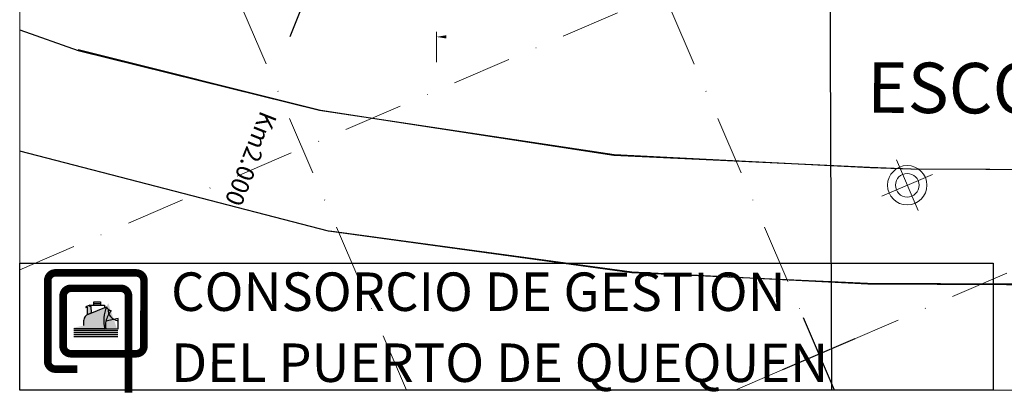
# Model space of a CAD drawing. Extents: x 5317783 to 11227370, y 5729059 to 13739148.
# Drawn here: x 5613729 to 5613979, y 5729059 to 5729155 of the extents above; entities that cross this region are included whole.
import ezdxf

# ---------------------------------------------------------------- set-up
doc = ezdxf.new("R2010")
doc.units = 0
doc.header["$LTSCALE"] = 20
doc.linetypes.add('DASHDOT2', pattern=[0.5, 0.25, -0.125, 0, -0.125])
for name, color, linetype in [('1_20CARTA02', 63, 'CONTINUOUS'), ('2_COASTLINE_NEW', 5, 'CONTINUOUS'), ('2_RUN_LINES_1000', 63, 'CONTINUOUS'), ('2_RUN_LINES_2000', 63, 'CONTINUOUS'), ('COSTA', 7, 'CONTINUOUS'), ('GRILLA', 252, 'CONTINUOUS'), ('PROGRESIVAS', 251, 'CONTINUOUS'), ('ROTULO ENTRE MORROS', 3, 'CONTINUOUS')]:
    doc.layers.add(name, color=color, linetype=linetype)
doc.styles.add('style1', font='ARIAL.TTF', dxfattribs={"width": 1.1})

msp = doc.modelspace()

# ---------------------------------------------------------------- hatches: boundary and pattern name
at = {"layer": 'ROTULO ENTRE MORROS'}
h = msp.add_hatch(color=7, dxfattribs=at)
edge = h.paths.add_edge_path()
edge.add_line((5613746.37, 5729079.93), (5613750.94, 5729081.79))
edge.add_ellipse((5613765.92, 5729078.22), major_axis=(15.67, 0), ratio=0.769231, start_angle=162.8086, end_angle=189.8054)
edge.add_line((5613750.47, 5729076.17), (5613742.67, 5729076.17))
edge.add_line((5613742.67, 5729076.17), (5613742.67, 5729076.48))
edge.add_line((5613742.67, 5729076.48), (5613745.18, 5729076.99))
edge.add_line((5613745.18, 5729076.99), (5613745.18, 5729078.41))
edge.add_ellipse((5613747.42, 5729078.41), major_axis=(-2.24, 0), ratio=0.769231, start_angle=-62.1824, end_angle=0, ccw=False)
h = msp.add_hatch(color=7, dxfattribs=at)
h.paths.add_polyline_path([(5613747.15, 5729080.25), (5613747.08, 5729081.86), (5613746.68, 5729081.86), (5613746.68, 5729082.21), (5613745.71, 5729081.8), (5613745.71, 5729081.55), (5613746.05, 5729081.65), (5613746.06, 5729079.78)])
edge = h.paths.add_edge_path()
edge.add_ellipse((5613759.37, 5729077.05), major_axis=(8.69, 0), ratio=0.769231, start_angle=170.7821, end_angle=187.5951)
edge.add_line((5613750.76, 5729076.17), (5613753.89, 5729076.17))
edge.add_line((5613753.89, 5729076.17), (5613753.89, 5729078.75))
edge.add_line((5613753.89, 5729078.75), (5613750.79, 5729078.13))
edge = h.paths.add_edge_path(flags=16)
edge.add_ellipse((5613759.37, 5729077.05), major_axis=(8.69, 0), ratio=0.769231, start_angle=170.7821, end_angle=187.5951)
edge.add_line((5613750.76, 5729076.17), (5613753.89, 5729076.17))
edge.add_line((5613753.89, 5729076.17), (5613753.89, 5729078.75))
edge.add_line((5613753.89, 5729078.75), (5613750.79, 5729078.13))
edge = h.paths.add_edge_path(flags=0)
edge.add_ellipse((5613759.37, 5729077.05), major_axis=(8.69, 0), ratio=0.769231, start_angle=170.7821, end_angle=187.5951)
edge.add_line((5613750.76, 5729076.17), (5613753.89, 5729076.17))
edge.add_line((5613753.89, 5729076.17), (5613753.89, 5729078.75))
edge.add_line((5613753.89, 5729078.75), (5613750.79, 5729078.13))
edge = h.paths.add_edge_path(flags=0)
edge.add_ellipse((5613759.37, 5729077.05), major_axis=(8.69, 0), ratio=0.769231, start_angle=170.7821, end_angle=187.5951)
edge.add_line((5613750.76, 5729076.17), (5613753.89, 5729076.17))
edge.add_line((5613753.89, 5729076.17), (5613753.89, 5729078.75))
edge.add_line((5613753.89, 5729078.75), (5613750.79, 5729078.13))
edge = h.paths.add_edge_path(flags=0)
edge.add_ellipse((5613759.37, 5729077.05), major_axis=(8.69, 0), ratio=0.769231, start_angle=170.7821, end_angle=187.5951)
edge.add_line((5613750.76, 5729076.17), (5613753.89, 5729076.17))
edge.add_line((5613753.89, 5729076.17), (5613753.89, 5729078.75))
edge.add_line((5613753.89, 5729078.75), (5613750.79, 5729078.13))
edge = h.paths.add_edge_path(flags=0)
edge.add_ellipse((5613759.37, 5729077.05), major_axis=(8.69, 0), ratio=0.769231, start_angle=170.7821, end_angle=187.5951)
edge.add_line((5613750.76, 5729076.17), (5613753.89, 5729076.17))
edge.add_line((5613753.89, 5729076.17), (5613753.89, 5729078.75))
edge.add_line((5613753.89, 5729078.75), (5613750.79, 5729078.13))
edge = h.paths.add_edge_path(flags=0)
edge.add_ellipse((5613759.37, 5729077.05), major_axis=(8.69, 0), ratio=0.769231, start_angle=170.7821, end_angle=187.5951)
edge.add_line((5613750.76, 5729076.17), (5613753.89, 5729076.17))
edge.add_line((5613753.89, 5729076.17), (5613753.89, 5729078.75))
edge.add_line((5613753.89, 5729078.75), (5613750.79, 5729078.13))
edge = h.paths.add_edge_path(flags=0)
edge.add_ellipse((5613759.37, 5729077.05), major_axis=(8.69, 0), ratio=0.769231, start_angle=170.7821, end_angle=187.5951)
edge.add_line((5613750.76, 5729076.17), (5613753.89, 5729076.17))
edge.add_line((5613753.89, 5729076.17), (5613753.89, 5729078.75))
edge.add_line((5613753.89, 5729078.75), (5613750.79, 5729078.13))
edge = h.paths.add_edge_path(flags=0)
edge.add_ellipse((5613759.37, 5729077.05), major_axis=(8.69, 0), ratio=0.769231, start_angle=170.7821, end_angle=187.5951)
edge.add_line((5613750.76, 5729076.17), (5613753.89, 5729076.17))
edge.add_line((5613753.89, 5729076.17), (5613753.89, 5729078.75))
edge.add_line((5613753.89, 5729078.75), (5613750.79, 5729078.13))
edge = h.paths.add_edge_path(flags=0)
edge.add_ellipse((5613759.37, 5729077.05), major_axis=(8.69, 0), ratio=0.769231, start_angle=170.7821, end_angle=187.5951)
edge.add_line((5613750.76, 5729076.17), (5613753.89, 5729076.17))
edge.add_line((5613753.89, 5729076.17), (5613753.89, 5729078.75))
edge.add_line((5613753.89, 5729078.75), (5613750.79, 5729078.13))
edge = h.paths.add_edge_path(flags=0)
edge.add_ellipse((5613759.37, 5729077.05), major_axis=(8.69, 0), ratio=0.769231, start_angle=170.7821, end_angle=187.5951)
edge.add_line((5613750.76, 5729076.17), (5613753.89, 5729076.17))
edge.add_line((5613753.89, 5729076.17), (5613753.89, 5729078.75))
edge.add_line((5613753.89, 5729078.75), (5613750.79, 5729078.13))
edge = h.paths.add_edge_path(flags=0)
edge.add_ellipse((5613759.37, 5729077.05), major_axis=(8.69, 0), ratio=0.769231, start_angle=170.7821, end_angle=187.5951)
edge.add_line((5613750.76, 5729076.17), (5613753.89, 5729076.17))
edge.add_line((5613753.89, 5729076.17), (5613753.89, 5729078.75))
edge.add_line((5613753.89, 5729078.75), (5613750.79, 5729078.13))
edge = h.paths.add_edge_path(flags=0)
edge.add_ellipse((5613759.37, 5729077.05), major_axis=(8.69, 0), ratio=0.769231, start_angle=170.7821, end_angle=187.5951)
edge.add_line((5613750.76, 5729076.17), (5613753.89, 5729076.17))
edge.add_line((5613753.89, 5729076.17), (5613753.89, 5729078.75))
edge.add_line((5613753.89, 5729078.75), (5613750.79, 5729078.13))
edge = h.paths.add_edge_path(flags=0)
edge.add_ellipse((5613759.37, 5729077.05), major_axis=(8.69, 0), ratio=0.769231, start_angle=170.7821, end_angle=187.5951)
edge.add_line((5613750.76, 5729076.17), (5613753.89, 5729076.17))
edge.add_line((5613753.89, 5729076.17), (5613753.89, 5729078.75))
edge.add_line((5613753.89, 5729078.75), (5613750.79, 5729078.13))
edge = h.paths.add_edge_path(flags=0)
edge.add_ellipse((5613759.37, 5729077.05), major_axis=(8.69, 0), ratio=0.769231, start_angle=170.7821, end_angle=187.5951)
edge.add_line((5613750.76, 5729076.17), (5613753.89, 5729076.17))
edge.add_line((5613753.89, 5729076.17), (5613753.89, 5729078.75))
edge.add_line((5613753.89, 5729078.75), (5613750.79, 5729078.13))
edge = h.paths.add_edge_path(flags=0)
edge.add_ellipse((5613759.37, 5729077.05), major_axis=(8.69, 0), ratio=0.769231, start_angle=170.7821, end_angle=187.5951)
edge.add_line((5613750.76, 5729076.17), (5613753.89, 5729076.17))
edge.add_line((5613753.89, 5729076.17), (5613753.89, 5729078.75))
edge.add_line((5613753.89, 5729078.75), (5613750.79, 5729078.13))
edge = h.paths.add_edge_path(flags=0)
edge.add_ellipse((5613759.37, 5729077.05), major_axis=(8.69, 0), ratio=0.769231, start_angle=170.7821, end_angle=187.5951)
edge.add_line((5613750.76, 5729076.17), (5613753.89, 5729076.17))
edge.add_line((5613753.89, 5729076.17), (5613753.89, 5729078.75))
edge.add_line((5613753.89, 5729078.75), (5613750.79, 5729078.13))
edge = h.paths.add_edge_path(flags=0)
edge.add_ellipse((5613759.37, 5729077.05), major_axis=(8.69, 0), ratio=0.769231, start_angle=170.7821, end_angle=187.5951)
edge.add_line((5613750.76, 5729076.17), (5613753.89, 5729076.17))
edge.add_line((5613753.89, 5729076.17), (5613753.89, 5729078.75))
edge.add_line((5613753.89, 5729078.75), (5613750.79, 5729078.13))
edge = h.paths.add_edge_path(flags=0)
edge.add_ellipse((5613759.37, 5729077.05), major_axis=(8.69, 0), ratio=0.769231, start_angle=170.7821, end_angle=187.5951)
edge.add_line((5613750.76, 5729076.17), (5613753.89, 5729076.17))
edge.add_line((5613753.89, 5729076.17), (5613753.89, 5729078.75))
edge.add_line((5613753.89, 5729078.75), (5613750.79, 5729078.13))
edge = h.paths.add_edge_path(flags=0)
edge.add_ellipse((5613759.37, 5729077.05), major_axis=(8.69, 0), ratio=0.769231, start_angle=170.7821, end_angle=187.5951)
edge.add_line((5613750.76, 5729076.17), (5613753.89, 5729076.17))
edge.add_line((5613753.89, 5729076.17), (5613753.89, 5729078.75))
edge.add_line((5613753.89, 5729078.75), (5613750.79, 5729078.13))
edge = h.paths.add_edge_path(flags=0)
edge.add_ellipse((5613759.37, 5729077.05), major_axis=(8.69, 0), ratio=0.769231, start_angle=170.7821, end_angle=187.5951)
edge.add_line((5613750.76, 5729076.17), (5613753.89, 5729076.17))
edge.add_line((5613753.89, 5729076.17), (5613753.89, 5729078.75))
edge.add_line((5613753.89, 5729078.75), (5613750.79, 5729078.13))
edge = h.paths.add_edge_path(flags=0)
edge.add_ellipse((5613759.37, 5729077.05), major_axis=(8.69, 0), ratio=0.769231, start_angle=170.7821, end_angle=187.5951)
edge.add_line((5613750.76, 5729076.17), (5613753.89, 5729076.17))
edge.add_line((5613753.89, 5729076.17), (5613753.89, 5729078.75))
edge.add_line((5613753.89, 5729078.75), (5613750.79, 5729078.13))
edge = h.paths.add_edge_path(flags=0)
edge.add_ellipse((5613759.37, 5729077.05), major_axis=(8.69, 0), ratio=0.769231, start_angle=170.7821, end_angle=187.5951)
edge.add_line((5613750.76, 5729076.17), (5613753.89, 5729076.17))
edge.add_line((5613753.89, 5729076.17), (5613753.89, 5729078.75))
edge.add_line((5613753.89, 5729078.75), (5613750.79, 5729078.13))
edge = h.paths.add_edge_path(flags=0)
edge.add_ellipse((5613759.37, 5729077.05), major_axis=(8.69, 0), ratio=0.769231, start_angle=170.7821, end_angle=187.5951)
edge.add_line((5613750.76, 5729076.17), (5613753.89, 5729076.17))
edge.add_line((5613753.89, 5729076.17), (5613753.89, 5729078.75))
edge.add_line((5613753.89, 5729078.75), (5613750.79, 5729078.13))
edge = h.paths.add_edge_path(flags=0)
edge.add_ellipse((5613759.37, 5729077.05), major_axis=(8.69, 0), ratio=0.769231, start_angle=170.7821, end_angle=187.5951)
edge.add_line((5613750.76, 5729076.17), (5613753.89, 5729076.17))
edge.add_line((5613753.89, 5729076.17), (5613753.89, 5729078.75))
edge.add_line((5613753.89, 5729078.75), (5613750.79, 5729078.13))
edge = h.paths.add_edge_path(flags=0)
edge.add_ellipse((5613759.37, 5729077.05), major_axis=(8.69, 0), ratio=0.769231, start_angle=170.7821, end_angle=187.5951)
edge.add_line((5613750.76, 5729076.17), (5613753.89, 5729076.17))
edge.add_line((5613753.89, 5729076.17), (5613753.89, 5729078.75))
edge.add_line((5613753.89, 5729078.75), (5613750.79, 5729078.13))
edge = h.paths.add_edge_path(flags=0)
edge.add_ellipse((5613759.37, 5729077.05), major_axis=(8.69, 0), ratio=0.769231, start_angle=170.7821, end_angle=187.5951)
edge.add_line((5613750.76, 5729076.17), (5613753.89, 5729076.17))
edge.add_line((5613753.89, 5729076.17), (5613753.89, 5729078.75))
edge.add_line((5613753.89, 5729078.75), (5613750.79, 5729078.13))
edge = h.paths.add_edge_path(flags=0)
edge.add_ellipse((5613759.37, 5729077.05), major_axis=(8.69, 0), ratio=0.769231, start_angle=170.7821, end_angle=187.5951)
edge.add_line((5613750.76, 5729076.17), (5613753.89, 5729076.17))
edge.add_line((5613753.89, 5729076.17), (5613753.89, 5729078.75))
edge.add_line((5613753.89, 5729078.75), (5613750.79, 5729078.13))
edge = h.paths.add_edge_path(flags=0)
edge.add_ellipse((5613759.37, 5729077.05), major_axis=(8.69, 0), ratio=0.769231, start_angle=170.7821, end_angle=187.5951)
edge.add_line((5613750.76, 5729076.17), (5613753.89, 5729076.17))
edge.add_line((5613753.89, 5729076.17), (5613753.89, 5729078.75))
edge.add_line((5613753.89, 5729078.75), (5613750.79, 5729078.13))
edge = h.paths.add_edge_path(flags=0)
edge.add_ellipse((5613759.37, 5729077.05), major_axis=(8.69, 0), ratio=0.769231, start_angle=170.7821, end_angle=187.5951)
edge.add_line((5613750.76, 5729076.17), (5613753.89, 5729076.17))
edge.add_line((5613753.89, 5729076.17), (5613753.89, 5729078.75))
edge.add_line((5613753.89, 5729078.75), (5613750.79, 5729078.13))
edge = h.paths.add_edge_path(flags=0)
edge.add_ellipse((5613759.37, 5729077.05), major_axis=(8.69, 0), ratio=0.769231, start_angle=170.7821, end_angle=187.5951)
edge.add_line((5613750.76, 5729076.17), (5613753.89, 5729076.17))
edge.add_line((5613753.89, 5729076.17), (5613753.89, 5729078.75))
edge.add_line((5613753.89, 5729078.75), (5613750.79, 5729078.13))
edge = h.paths.add_edge_path(flags=0)
edge.add_ellipse((5613759.37, 5729077.05), major_axis=(8.69, 0), ratio=0.769231, start_angle=170.7821, end_angle=187.5951)
edge.add_line((5613750.76, 5729076.17), (5613753.89, 5729076.17))
edge.add_line((5613753.89, 5729076.17), (5613753.89, 5729078.75))
edge.add_line((5613753.89, 5729078.75), (5613750.79, 5729078.13))
edge = h.paths.add_edge_path(flags=0)
edge.add_ellipse((5613759.37, 5729077.05), major_axis=(8.69, 0), ratio=0.769231, start_angle=170.7821, end_angle=187.5951)
edge.add_line((5613750.76, 5729076.17), (5613753.89, 5729076.17))
edge.add_line((5613753.89, 5729076.17), (5613753.89, 5729078.75))
edge.add_line((5613753.89, 5729078.75), (5613750.79, 5729078.13))
edge = h.paths.add_edge_path(flags=0)
edge.add_ellipse((5613759.37, 5729077.05), major_axis=(8.69, 0), ratio=0.769231, start_angle=170.7821, end_angle=187.5951)
edge.add_line((5613750.76, 5729076.17), (5613753.89, 5729076.17))
edge.add_line((5613753.89, 5729076.17), (5613753.89, 5729078.75))
edge.add_line((5613753.89, 5729078.75), (5613750.79, 5729078.13))
edge = h.paths.add_edge_path(flags=0)
edge.add_ellipse((5613759.37, 5729077.05), major_axis=(8.69, 0), ratio=0.769231, start_angle=170.7821, end_angle=187.5951)
edge.add_line((5613750.76, 5729076.17), (5613753.89, 5729076.17))
edge.add_line((5613753.89, 5729076.17), (5613753.89, 5729078.75))
edge.add_line((5613753.89, 5729078.75), (5613750.79, 5729078.13))
edge = h.paths.add_edge_path(flags=0)
edge.add_ellipse((5613759.37, 5729077.05), major_axis=(8.69, 0), ratio=0.769231, start_angle=170.7821, end_angle=187.5951)
edge.add_line((5613750.76, 5729076.17), (5613753.89, 5729076.17))
edge.add_line((5613753.89, 5729076.17), (5613753.89, 5729078.75))
edge.add_line((5613753.89, 5729078.75), (5613750.79, 5729078.13))
edge = h.paths.add_edge_path(flags=0)
edge.add_ellipse((5613759.37, 5729077.05), major_axis=(8.69, 0), ratio=0.769231, start_angle=170.7821, end_angle=187.5951)
edge.add_line((5613750.76, 5729076.17), (5613753.89, 5729076.17))
edge.add_line((5613753.89, 5729076.17), (5613753.89, 5729078.75))
edge.add_line((5613753.89, 5729078.75), (5613750.79, 5729078.13))
edge = h.paths.add_edge_path(flags=0)
edge.add_ellipse((5613759.37, 5729077.05), major_axis=(8.69, 0), ratio=0.769231, start_angle=170.7821, end_angle=187.5951)
edge.add_line((5613750.76, 5729076.17), (5613753.89, 5729076.17))
edge.add_line((5613753.89, 5729076.17), (5613753.89, 5729078.75))
edge.add_line((5613753.89, 5729078.75), (5613750.79, 5729078.13))
edge = h.paths.add_edge_path(flags=0)
edge.add_ellipse((5613759.37, 5729077.05), major_axis=(8.69, 0), ratio=0.769231, start_angle=170.7821, end_angle=187.5951)
edge.add_line((5613750.76, 5729076.17), (5613753.89, 5729076.17))
edge.add_line((5613753.89, 5729076.17), (5613753.89, 5729078.75))
edge.add_line((5613753.89, 5729078.75), (5613750.79, 5729078.13))
edge = h.paths.add_edge_path(flags=0)
edge.add_ellipse((5613759.37, 5729077.05), major_axis=(8.69, 0), ratio=0.769231, start_angle=170.7821, end_angle=187.5951)
edge.add_line((5613750.76, 5729076.17), (5613753.89, 5729076.17))
edge.add_line((5613753.89, 5729076.17), (5613753.89, 5729078.75))
edge.add_line((5613753.89, 5729078.75), (5613750.79, 5729078.13))
edge = h.paths.add_edge_path(flags=0)
edge.add_ellipse((5613759.37, 5729077.05), major_axis=(8.69, 0), ratio=0.769231, start_angle=170.7821, end_angle=187.5951)
edge.add_line((5613750.76, 5729076.17), (5613753.89, 5729076.17))
edge.add_line((5613753.89, 5729076.17), (5613753.89, 5729078.75))
edge.add_line((5613753.89, 5729078.75), (5613750.79, 5729078.13))
edge = h.paths.add_edge_path(flags=0)
edge.add_ellipse((5613759.37, 5729077.05), major_axis=(8.69, 0), ratio=0.769231, start_angle=170.7821, end_angle=187.5951)
edge.add_line((5613750.76, 5729076.17), (5613753.89, 5729076.17))
edge.add_line((5613753.89, 5729076.17), (5613753.89, 5729078.75))
edge.add_line((5613753.89, 5729078.75), (5613750.79, 5729078.13))
edge = h.paths.add_edge_path(flags=0)
edge.add_ellipse((5613759.37, 5729077.05), major_axis=(8.69, 0), ratio=0.769231, start_angle=170.7821, end_angle=187.5951)
edge.add_line((5613750.76, 5729076.17), (5613753.89, 5729076.17))
edge.add_line((5613753.89, 5729076.17), (5613753.89, 5729078.75))
edge.add_line((5613753.89, 5729078.75), (5613750.79, 5729078.13))
edge = h.paths.add_edge_path(flags=0)
edge.add_ellipse((5613759.37, 5729077.05), major_axis=(8.69, 0), ratio=0.769231, start_angle=170.7821, end_angle=187.5951)
edge.add_line((5613750.76, 5729076.17), (5613753.89, 5729076.17))
edge.add_line((5613753.89, 5729076.17), (5613753.89, 5729078.75))
edge.add_line((5613753.89, 5729078.75), (5613750.79, 5729078.13))
edge = h.paths.add_edge_path()
edge.add_line((5613746.37, 5729079.93), (5613750.94, 5729081.79))
edge.add_ellipse((5613747.42, 5729078.41), major_axis=(-2.24, 0), ratio=0.769231, start_angle=-62.1824, end_angle=0)
edge.add_line((5613745.18, 5729076.99), (5613745.18, 5729078.41))
edge.add_line((5613742.67, 5729076.48), (5613745.18, 5729076.99))
edge.add_line((5613742.67, 5729076.17), (5613742.67, 5729076.48))
edge.add_line((5613742.67, 5729076.19), (5613753.61, 5729076.19))
edge.add_ellipse((5613765.92, 5729078.22), major_axis=(15.67, 0), ratio=0.769231, start_angle=162.8086, end_angle=189.8054)

# ---------------------------------------------------------------- linework, layer by layer
at = {"layer": '1_20CARTA02', "color": 63, "linetype": 'Continuous', "flags": 128}
for points in [[(5613936.09, 5729060.57), (5613928.19, 5729078.94)], [(5613922.96, 5729065.8), (5613941.33, 5729073.7)]]:
    msp.add_lwpolyline(points, dxfattribs=at)
at = {"layer": '2_COASTLINE_NEW', "color": 13, "linetype": 'Continuous', "flags": 128}
for points in [[(5613805.35, 5729131.7), (5613743.75, 5729147.11)], [(5613805.35, 5729131.7), (5613743.75, 5729147.11)], [(5613805.35, 5729131.7), (5613743.75, 5729147.11)], [(5613805.35, 5729131.7), (5613743.75, 5729147.11)], [(5613879.95, 5729120.24), (5613805.35, 5729131.7)], [(5613879.95, 5729120.24), (5613805.35, 5729131.7)], [(5613879.95, 5729120.24), (5613805.35, 5729131.7)], [(5613879.95, 5729120.24), (5613805.35, 5729131.7)], [(5613944.95, 5729117.17), (5613879.95, 5729120.24)], [(5613944.95, 5729117.17), (5613879.95, 5729120.24)], [(5613944.95, 5729117.17), (5613879.95, 5729120.24)], [(5613944.95, 5729117.17), (5613879.95, 5729120.24)], [(5613955.45, 5729116.79), (5613944.95, 5729117.17)], [(5613955.45, 5729116.79), (5613944.95, 5729117.17)], [(5613955.45, 5729116.79), (5613944.95, 5729117.17)], [(5613955.45, 5729116.79), (5613944.95, 5729117.17)], [(5613807.62, 5729101.1), (5613884.52, 5729090.64)], [(5613807.62, 5729101.1), (5613884.52, 5729090.64)], [(5613807.62, 5729101.1), (5613884.52, 5729090.64)], [(5613807.62, 5729101.1), (5613884.52, 5729090.64)], [(5613884.52, 5729090.64), (5613944.59, 5729087.63)], [(5613884.52, 5729090.64), (5613944.59, 5729087.63)], [(5613884.52, 5729090.64), (5613944.59, 5729087.63)], [(5613884.52, 5729090.64), (5613944.59, 5729087.63)]]:
    msp.add_lwpolyline(points, dxfattribs=at)
at = {"layer": '2_COASTLINE_NEW', "color": 13, "linetype": 'Continuous'}
for points in [[(5614297.37, 5729115.34), (5613955.45, 5729116.79)], [(5614297.37, 5729115.34), (5613955.45, 5729116.79)], [(5614297.37, 5729115.34), (5613955.45, 5729116.79)], [(5614297.37, 5729115.34), (5613955.45, 5729116.79)], [(5613944.59, 5729087.63), (5614297.37, 5729085.95)], [(5613944.59, 5729087.63), (5614297.37, 5729085.95)], [(5613944.59, 5729087.63), (5614297.37, 5729085.95)], [(5613944.59, 5729087.63), (5614297.37, 5729085.95)]]:
    msp.add_lwpolyline(points, dxfattribs=at)
at = {"layer": '2_RUN_LINES_1000', "color": 63, "linetype": 'Continuous', "flags": 128}
msp.add_lwpolyline([(5613871.64, 5729336.24), (5613797.6, 5729150.45)], dxfattribs=at)
at = {"layer": '2_RUN_LINES_2000', "color": 63, "linetype": 'Continuous'}
msp.add_lwpolyline([(5613933.65, 5729493.73), (5613935.33, 5729060.57)], dxfattribs=at)
at = {"layer": 'COSTA', "color": 3, "lineweight": 0}
for p, q in [((5613951.82, 5729119.12), (5613957.35, 5729106.26)), ((5613951.82, 5729119.12), (5613957.35, 5729106.26)), ((5613951.82, 5729119.12), (5613957.35, 5729106.26)), ((5613951.82, 5729119.12), (5613957.35, 5729106.26)), ((5613951.82, 5729119.12), (5613957.35, 5729106.26)), ((5613951.82, 5729119.12), (5613957.35, 5729106.26)), ((5613948.15, 5729109.93), (5613961.01, 5729115.46)), ((5613948.15, 5729109.93), (5613961.01, 5729115.46)), ((5613948.15, 5729109.93), (5613961.01, 5729115.46)), ((5613948.15, 5729109.93), (5613961.01, 5729115.46)), ((5613948.15, 5729109.93), (5613961.01, 5729115.46)), ((5613948.15, 5729109.93), (5613961.01, 5729115.46))]:
    msp.add_line(p, q, dxfattribs=at)
at = {"layer": 'COSTA', "color": 3}
for points in [[(5613728.87, 5729152.22), (5613743.77, 5729146.94), (5613805.14, 5729131.81), (5613880.05, 5729120.55), (5613945.2, 5729117.19), (5613955.54, 5729116.89), (5614297.37, 5729115.32)], [(5613728.87, 5729152.22), (5613743.77, 5729146.94), (5613805.14, 5729131.81), (5613880.05, 5729120.55), (5613945.2, 5729117.19), (5613955.54, 5729116.89), (5614297.37, 5729115.32)], [(5614297.37, 5729086.08), (5613944.48, 5729087.71), (5613884.5, 5729090.38), (5613807.43, 5729100.98), (5613728.86, 5729121.32)], [(5614297.37, 5729086.08), (5613944.48, 5729087.71), (5613884.5, 5729090.38), (5613807.43, 5729100.98), (5613728.86, 5729121.32)]]:
    msp.add_lwpolyline(points, dxfattribs=at)
at = {"layer": 'COSTA', "color": 152}
for points in [[(5613728.87, 5729152.22), (5613743.77, 5729146.94), (5613805.14, 5729131.81), (5613880.05, 5729120.55), (5613945.2, 5729117.19), (5613955.54, 5729116.89), (5614297.37, 5729115.32)], [(5614297.37, 5729086.08), (5613944.48, 5729087.71), (5613884.5, 5729090.38), (5613807.43, 5729100.98), (5613728.86, 5729121.32)]]:
    msp.add_lwpolyline(points, dxfattribs=at)
at = {"layer": 'COSTA', "color": 3, "lineweight": 0}
for points in [[(5613728.87, 5729152.22), (5613743.77, 5729146.94), (5613805.14, 5729131.81), (5613880.05, 5729120.55), (5613945.2, 5729117.19), (5613955.54, 5729116.89), (5614297.37, 5729115.32)], [(5613728.87, 5729152.22), (5613743.77, 5729146.94), (5613805.14, 5729131.81), (5613880.05, 5729120.55), (5613945.2, 5729117.19), (5613955.54, 5729116.89), (5614297.37, 5729115.32)], [(5614297.37, 5729086.08), (5613944.48, 5729087.71), (5613884.5, 5729090.38), (5613807.43, 5729100.98), (5613728.86, 5729121.32)], [(5614297.37, 5729086.08), (5613944.48, 5729087.71), (5613884.5, 5729090.38), (5613807.43, 5729100.98), (5613728.86, 5729121.32)]]:
    msp.add_lwpolyline(points, dxfattribs=at)
at = {"layer": 'COSTA', "color": 152, "lineweight": 0}
for points in [[(5613728.87, 5729152.22), (5613743.77, 5729146.94), (5613805.14, 5729131.81), (5613880.05, 5729120.55), (5613945.2, 5729117.19), (5613955.54, 5729116.89), (5614297.37, 5729115.32)], [(5614297.37, 5729086.08), (5613944.48, 5729087.71), (5613884.5, 5729090.38), (5613807.43, 5729100.98), (5613728.86, 5729121.32)]]:
    msp.add_lwpolyline(points, dxfattribs=at)
at = {"layer": 'COSTA', "color": 1, "lineweight": 0}
msp.add_circle((5613954.58, 5729112.69), 5, dxfattribs=at)
msp.add_circle((5613954.58, 5729112.69), 5, dxfattribs=at)
msp.add_circle((5613954.58, 5729112.69), 5, dxfattribs=at)
msp.add_circle((5613954.58, 5729112.69), 5, dxfattribs=at)
msp.add_circle((5613954.58, 5729112.69), 5, dxfattribs=at)
msp.add_circle((5613954.58, 5729112.69), 5, dxfattribs=at)
at = {"layer": 'COSTA', "color": 3, "lineweight": 0}
msp.add_circle((5613954.58, 5729112.69), 3, dxfattribs=at)
msp.add_circle((5613954.58, 5729112.69), 3, dxfattribs=at)
msp.add_circle((5613954.58, 5729112.69), 3, dxfattribs=at)
msp.add_circle((5613954.58, 5729112.69), 3, dxfattribs=at)
msp.add_circle((5613954.58, 5729112.69), 3, dxfattribs=at)
msp.add_circle((5613954.58, 5729112.69), 3, dxfattribs=at)
at = {"layer": 'GRILLA', "color": 252, "linetype": 'DASHDOT2', "lineweight": 0, "ltscale": 3}
for p, q in [((5613936.09, 5729060.57), (5613728.88, 5729542.32)), ((5613728.86, 5729091.18), (5614297.38, 5729335.71)), ((5613728.86, 5729091.18), (5614297.38, 5729335.71)), ((5613827.23, 5729060.58), (5613728.87, 5729289.26)), ((5613910.8, 5729060.57), (5614297.38, 5729226.85))]:
    msp.add_line(p, q, dxfattribs=at)
at = {"layer": 'GRILLA', "color": 251, "linetype": 'DASHDOT2', "lineweight": 0, "ltscale": 3}
msp.add_line((5613910.8, 5729060.57), (5614297.38, 5729226.85), dxfattribs=at)
at = {"layer": 'PROGRESIVAS', "color": 251, "lineweight": 0}
msp.add_line((5613834.86, 5729144.01), (5613834.84, 5729151.68), dxfattribs=at)
at = {"layer": 'PROGRESIVAS', "color": 7, "lineweight": 0}
msp.add_solid([(5613837.34, 5729150.85), (5613837.34, 5729150.02), (5613834.84, 5729150.43)], dxfattribs=at)
at = {"layer": 'ROTULO ENTRE MORROS', "color": 7, "linetype": 'Continuous'}
for p, q in [((5613746.68, 5729082.21), (5613745.71, 5729081.8)), ((5613746.68, 5729082.21), (5613750.47, 5729082.21)), ((5613746.68, 5729081.86), (5613746.68, 5729082.21)), ((5613746.68, 5729081.86), (5613746.68, 5729082.21)), ((5613747.72, 5729082.21), (5613747.72, 5729083.07)), ((5613747.72, 5729082.64), (5613749.41, 5729082.64)), ((5613750.47, 5729082.21), (5613750.47, 5729081.6)), ((5613745.71, 5729081.8), (5613745.71, 5729081.55)), ((5613745.71, 5729081.55), (5613746.05, 5729081.65)), ((5613746.05, 5729081.65), (5613746.06, 5729079.78)), ((5613746.06, 5729079.78), (5613747.15, 5729080.25)), ((5613746.37, 5729079.93), (5613750.94, 5729081.79)), ((5613747.08, 5729081.86), (5613746.68, 5729081.86)), ((5613747.08, 5729081.86), (5613746.68, 5729081.86)), ((5613747.15, 5729080.25), (5613747.08, 5729081.86)), ((5613747.15, 5729080.25), (5613747.08, 5729081.86)), ((5613745.18, 5729076.99), (5613745.18, 5729078.41)), ((5613753.89, 5729078.75), (5613750.79, 5729078.13)), ((5613753.89, 5729076.17), (5613753.89, 5729078.75)), ((5613742.67, 5729076.19), (5613753.61, 5729076.19)), ((5613750.47, 5729076.17), (5613742.67, 5729076.17)), ((5613742.67, 5729075.71), (5613753.84, 5729075.7)), ((5613742.67, 5729075.22), (5613753.84, 5729075.21)), ((5613742.67, 5729074.73), (5613753.84, 5729074.72)), ((5613742.67, 5729074.73), (5613753.61, 5729074.72)), ((5613750.76, 5729076.17), (5613753.89, 5729076.17)), ((5613742.67, 5729074.24), (5613753.84, 5729074.24))]:
    msp.add_line(p, q, dxfattribs=at)
at = {"layer": 'ROTULO ENTRE MORROS', "color": 7}
for p, q in [((5613747.72, 5729083.07), (5613749.44, 5729083.07)), ((5613749.44, 5729083.07), (5613749.44, 5729082.21))]:
    msp.add_line(p, q, dxfattribs=at)
at = {"layer": 'ROTULO ENTRE MORROS', "color": 7, "lineweight": 0}
msp.add_lwpolyline([(5614297.37, 5729060.55), (5613728.86, 5729060.58), (5613728.89, 5729592.21), (5614297.39, 5729592.18)], close=True, dxfattribs=at)
at = {"layer": 'ROTULO ENTRE MORROS', "color": 7}
msp.add_lwpolyline([(5613728.89, 5729092.89), (5613976.45, 5729092.85), (5613976.44, 5729060.54), (5613728.89, 5729060.58)], close=True, dxfattribs=at)
at = {"layer": 'ROTULO ENTRE MORROS', "color": 142, "linetype": 'Continuous', "const_width": 1.93}
msp.add_lwpolyline([(5613743.54, 5729065.92), (5613737.95, 5729065.92, -0.414214), (5613736, 5729067.88), (5613736, 5729088.43, -0.414214), (5613737.96, 5729090.39), (5613758.51, 5729090.38, -0.414214), (5613760.47, 5729088.43), (5613760.46, 5729071.79, -0.414214), (5613758.51, 5729069.83), (5613741.87, 5729069.83, -0.414214), (5613739.91, 5729071.79), (5613739.91, 5729084.51, -0.414214), (5613741.87, 5729086.47), (5613754.59, 5729086.47, -0.414214), (5613756.55, 5729084.51), (5613756.55, 5729059.96)], format="xyb", dxfattribs=at)
at = {"layer": 'ROTULO ENTRE MORROS', "color": 7, "linetype": 'Continuous'}
for centre, major_axis, start_param, end_param in [((5613747.42, 5729078.41), (-2.24, 0), -1.085287, 0), ((5613765.92, 5729078.22), (15.67, 0), 2.841546, 3.31273), ((5613759.37, 5729077.05), (-8.69, 0), -0.593437, -0.160882), ((5613752.49, 5729081.97), (1.57, 0), -2.988987, -1.7795), ((5613754.91, 5729080.81), (-3.57, 0), -0.119402, 1.283938), ((5613759.37, 5729077.05), (8.69, 0), 2.98071, 3.274152)]:
    msp.add_ellipse(centre, major_axis=major_axis, ratio=0.769231, start_param=start_param, end_param=end_param, dxfattribs=at)

# ---------------------------------------------------------------- texts
at = {"layer": '2_RUN_LINES_1000', "color": 63, "linetype": 'Continuous'}
msp.add_text('Km2.000', height=4.5, rotation=248.2733, dxfattribs=at).set_placement((5613790.2, 5729131.87))
at = {"layer": 'COSTA', "lineweight": 0, "style": 'style1'}
msp.add_text('ESCOLLERA SUR', height=12.8281, rotation=359.6347, dxfattribs=at).set_placement((5613944.35, 5729131.15))
at = {"layer": 'ROTULO ENTRE MORROS', "color": 7, "style": 'style1'}
for s, p in [('CONSORCIO DE GESTION', (5613767.36, 5729080.72)), ('DEL PUERTO DE QUEQUEN', (5613767.36, 5729062.66))]:
    msp.add_text(s, height=9.7872, rotation=359.9919, dxfattribs=at).set_placement(p)

doc.saveas('drawing.dxf')
